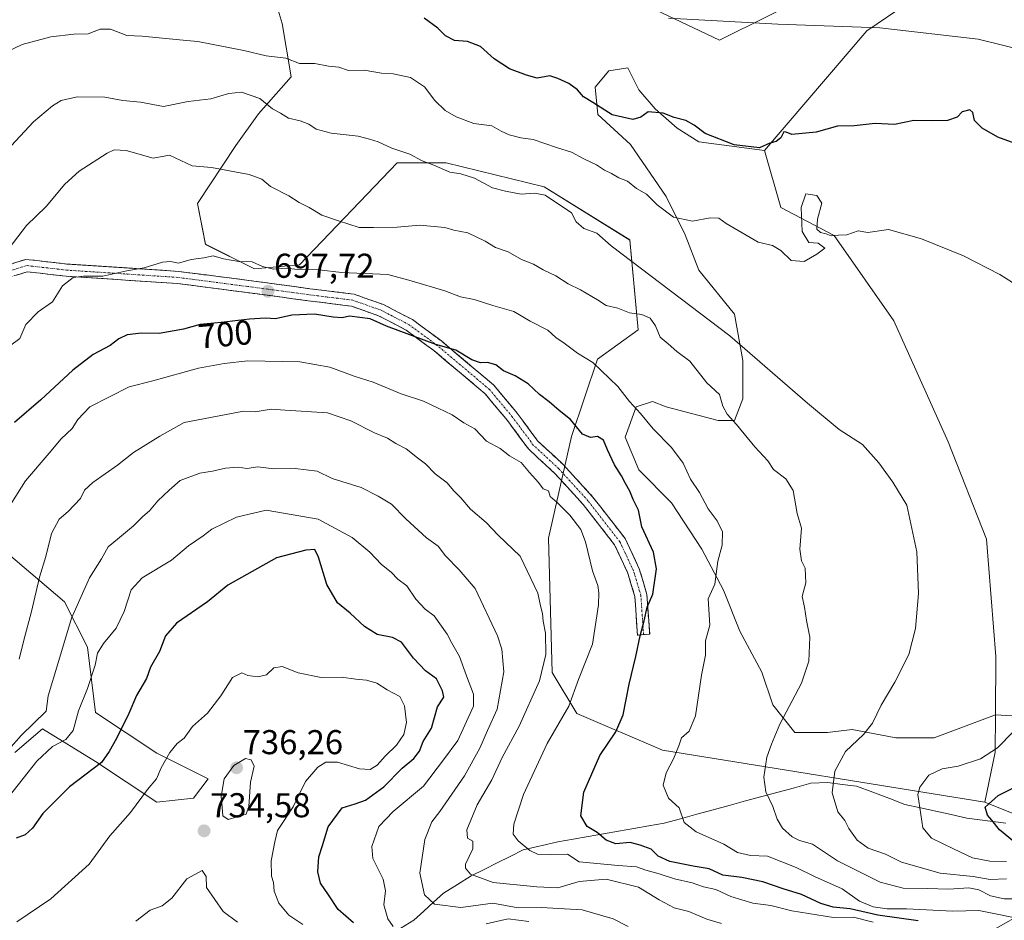
# Model space of a CAD drawing. Units: metres. Extents: x 631062 to 634512, y 4743560 to 4745939.
# Drawn here: x 632872 to 633158, y 4744145 to 4744406 of the extents above; entities that cross this region are included whole.
import ezdxf
from ezdxf.enums import TextEntityAlignment as Align

# ---------------------------------------------------------------- set-up
doc = ezdxf.new("R2010")
doc.units = ezdxf.units.M
doc.header["$MEASUREMENT"] = 0
doc.linetypes.add('TRAZO_Y_PUNTO', pattern=[1, 0.5, -0.25, 0, -0.25])
doc.linetypes.add('TRAZOSX2', pattern=[1.5, 1, -0.5])
for name, color, linetype, lineweight in [('Arbolado forestal CxS', 92, 'Continuous', 0), ('Camino', 19, 'TRAZOSX2', 0), ('Camino Cxs', 19, 'Continuous', 0), ('Camino eje', 19, 'TRAZO_Y_PUNTO', 0), ('Carátula', 7, 'Continuous', 5), ('Corriente natural lineal', 142, 'Continuous', 13), ('Cultivos herbáceos CxS', 92, 'Continuous', 0), ('Curva de nivel maestra', 36, 'Continuous', 30), ('Curva de nivel normal', 36, 'Continuous', 0), ('Punto de cota en terreno', 7, 'Continuous', 0), ('Rótulo de curva de nivel directora', 19, 'Continuous', 0), ('Rótulo de punto de cota en terreno', 19, 'Continuous', 0)]:
    doc.layers.add(name, color=color, linetype=linetype, lineweight=lineweight)
doc.styles.add('Arial', font='txt', dxfattribs={"height": 0.2})

# ---------------------------------------------------------------- blocks, each defined once
blk = doc.blocks.new('*U150')
at = {"layer": 'Arbolado forestal CxS', "color": 92, "linetype": 'Continuous', "lineweight": 0}
for points in [[(633212.4337, 4744418.9147, 664.6925), (633224.3513, 4744399.0507, 667.2451), (633249.1809, 4744374.2205, 669.0365), (633262.0917, 4744359.3233, 669.6895), (633278.9753, 4744338.4663, 671.3115), (633292.8799, 4744315.6221, 671.5913), (633291.8863, 4744286.8205, 673.7147), (633279.9665, 4744262.9849, 673.1798), (633253.1499, 4744246.1005, 676.4653), (633234.2793, 4744233.1899, 675.9593), (633226.9323, 4744223.0891, 673.3963), (633226.3331, 4744222.2653, 673.2035), (633209.4485, 4744212.3337, 675.2852), (633187.5981, 4744202.4021, 677.1904), (633155.2327, 4744204.4027, 680.7994), (633155.3213, 4744221.3155, 682.6213), (633152.6361, 4744255.4203, 684.1291), (633141.5475, 4744283.6493, 684.4786), (633125.7885, 4744318.7153, 682.5597), (633108.4557, 4744343.5633, 680.4957), (633092.9579, 4744351.6337, 679.3607), (633088.2213, 4744368.2235, 676.0247), (633117.9583, 4744402.9637, 671.178), (633129.6737, 4744410.8825, 669.2789)], [(633103.6183, 4744414.4377, 668.5067), (633075.1939, 4744400.2185, 671.5316), (633052.6919, 4744410.8837, 669.8549)], [(632941.7981, 4744426.4297, 672.7962), (632948.2147, 4744405.0369, 678.2301), (632950.8391, 4744389.5559, 682.1449), (632941.3649, 4744378.8913, 686.3673), (632934.7517, 4744369.6513, 688.6554), (632923.5991, 4744352.8217, 692.6602), (632925.9679, 4744340.9729, 695.0075), (632940.1799, 4744333.8625, 696.3912), (632953.2069, 4744335.0473, 695.7757), (632981.6309, 4744364.6707, 686.4582), (632995.8431, 4744364.6703, 685.2945), (633024.2693, 4744357.6309, 685.1602), (633049.1401, 4744342.2257, 683.6768), (633051.5085, 4744316.1557, 691.1795), (633039.7231, 4744307.6409, 694.7007), (633032.1945, 4744285.1563, 701.0459), (633025.5289, 4744255.7115, 707.2975), (633026.6349, 4744216.6191, 706.9671), (633033.7405, 4744204.7689, 702.6105), (633058.6105, 4744194.1035, 694.9139), (633152.2191, 4744178.9979, 674.6836), (633163.5371, 4744174.4497, 671.2267)], [(632870.5917, 4744193.4611, 718.4248), (632878.6699, 4744200.3279, 719.0487), (632894.0657, 4744190.8479, 725.8454), (632911.8307, 4744178.9985, 732.2158), (632922.4899, 4744180.1833, 734.3534), (632926.7651, 4744185.7671, 734.6051), (632911.8311, 4744193.2173, 730.2232), (632894.0661, 4744205.0675, 723.6298), (632891.6985, 4744224.0273, 719.9159), (632885.0547, 4744237.1395, 715.2468), (632863.4851, 4744255.4947, 705.0749)]]:
    blk.add_polyline3d(points, dxfattribs=at)
blk = doc.blocks.new('*U181')
at = {"layer": 'Curva de nivel normal', "color": 36, "linetype": 'Continuous', "lineweight": 0}
blk.add_polyline3d([(633158.43, 4744156.79, 685), (633153.76, 4744156.53, 685), (633148.78, 4744157.42, 685), (633139.2, 4744158.45, 685), (633128.02, 4744161.6, 685), (633123.31, 4744163.89, 685), (633118.33, 4744165.68, 685), (633115.08, 4744168, 685), (633112.65, 4744171.36, 685), (633111.56, 4744173.72, 685), (633109.52, 4744176.17, 685), (633107.86, 4744181.72, 685), (633108.63, 4744188.06, 685), (633111.7, 4744193.7, 685), (633116.92, 4744198.67, 685), (633119.55, 4744201.95, 685), (633122.12, 4744207.22, 685), (633126.07, 4744213.9, 685), (633130.07, 4744221.87, 685), (633132.09, 4744229.44, 685), (633132.96, 4744239.6, 685), (633132.43, 4744251.74, 685), (633129.57, 4744265.27, 685), (633125.5, 4744271.93, 685), (633121.36, 4744277.56, 685), (633116.66, 4744282.89, 685), (633109.87, 4744287.25, 685), (633100.72, 4744294.88, 685), (633078.18, 4744314.41, 685), (633043.76, 4744340.54, 685), (633039.56, 4744344.23, 685), (633035.81, 4744345.6, 685), (633033.6, 4744347.5, 685), (633032.18, 4744350.11, 685), (633024.57, 4744355.23, 685), (633021.47, 4744355.87, 685), (633017.58, 4744355.49, 685), (633013.03, 4744356.36, 685), (633009.24, 4744357.38, 685), (633004.09, 4744360.14, 685), (633000.05, 4744361.4, 685), (632996.91, 4744361.92, 685), (632992.24, 4744363.94, 685), (632988.87, 4744365.17, 685), (632985.29, 4744367.15, 685), (632980.09, 4744368.87, 685), (632976.05, 4744370.76, 685), (632973.6, 4744371.55, 685), (632970.3, 4744372.41, 685), (632962.4, 4744373.21, 685), (632958.05, 4744374.36, 685), (632955.94, 4744375.83, 685), (632953.47, 4744376.83, 685), (632950.09, 4744377.58, 685), (632947.74, 4744379.04, 685), (632945.43, 4744380.28, 685), (632941.78, 4744383.31, 685), (632936.43, 4744385.12, 685), (632932.73, 4744384.81, 685), (632927.53, 4744383.26, 685), (632920.89, 4744382.41, 685), (632913.8, 4744381, 685), (632907.12, 4744382.24, 685), (632901.93, 4744382.77, 685), (632896.76, 4744383.68, 685), (632888.76, 4744383.84, 685), (632884.09, 4744382.77, 685), (632881.55, 4744381.14, 685), (632876.08, 4744376.57, 685), (632863.07, 4744362.67, 685)], dxfattribs=at)
blk = doc.blocks.new('*U183')
at = {"layer": 'Curva de nivel normal', "color": 36, "linetype": 'Continuous', "lineweight": 0}
blk.add_polyline3d([(632935.26, 4744144.16, 735), (632931.09, 4744147.25, 735), (632926.3, 4744154.28, 735), (632926.19, 4744157.41, 735), (632924.96, 4744159.18, 735), (632920.51, 4744156.78, 735), (632916.2, 4744151.12, 735), (632913.43, 4744148.88, 735), (632909.91, 4744147.65, 735), (632905.76, 4744144.46, 735)], dxfattribs=at)
blk = doc.blocks.new('*U187')
at = {"layer": 'Curva de nivel normal', "color": 36, "linetype": 'Continuous', "lineweight": 0}
blk.add_polyline3d([(633162.09, 4744150.93, 690), (633157.76, 4744150.99, 690), (633153.81, 4744151.78, 690), (633150.4, 4744153.61, 690), (633147.56, 4744154.13, 690), (633141.74, 4744153.72, 690), (633135.39, 4744153.98, 690), (633128.43, 4744154.07, 690), (633121.76, 4744155.8, 690), (633109.44, 4744161.98, 690), (633102.16, 4744166.86, 690), (633098.35, 4744167.93, 690), (633096.21, 4744168.91, 690), (633093.4, 4744171.48, 690), (633091.87, 4744174.04, 690), (633090.67, 4744177.76, 690), (633088.62, 4744181.98, 690), (633088.06, 4744186.26, 690), (633088.91, 4744192.04, 690), (633090.26, 4744195.85, 690), (633092.65, 4744201.67, 690), (633098.98, 4744213.57, 690), (633101.12, 4744219.93, 690), (633101.42, 4744226.93, 690), (633100.42, 4744231.72, 690), (633099.8, 4744235.64, 690), (633099.12, 4744238.7, 690), (633100.22, 4744242.74, 690), (633099.98, 4744247, 690), (633098.92, 4744249.05, 690), (633098.49, 4744252.48, 690), (633098.99, 4744258.54, 690), (633097.74, 4744262.79, 690), (633096.53, 4744269.47, 690), (633094.38, 4744272.89, 690), (633090.88, 4744275.57, 690), (633089.16, 4744278.15, 690), (633085.38, 4744282.22, 690), (633080.14, 4744288.63, 690), (633077.41, 4744291.67, 690), (633076.15, 4744294.01, 690), (633075.16, 4744297.36, 690), (633071.48, 4744300.73, 690), (633066.56, 4744307.03, 690), (633062.73, 4744309.87, 690), (633060.27, 4744312.07, 690), (633057.94, 4744314.02, 690), (633056.62, 4744317.32, 690), (633055.03, 4744319.53, 690), (633052.62, 4744320.64, 690), (633049.05, 4744321.13, 690), (633045.62, 4744322.44, 690), (633042.22, 4744323.19, 690), (633039.71, 4744324.84, 690), (633034.85, 4744327.76, 690), (633031.19, 4744329.5, 690), (633027.65, 4744331.8, 690), (633023.94, 4744333.58, 690), (633021.18, 4744335.19, 690), (633017.7, 4744336.6, 690), (633013.78, 4744338.8, 690), (633010.18, 4744340.01, 690), (633007.14, 4744341.89, 690), (633002.1, 4744344.27, 690), (632998.09, 4744345.06, 690), (632995.43, 4744345.84, 690), (632988.19, 4744346.5, 690), (632981.62, 4744345.99, 690), (632974.72, 4744345.86, 690), (632970.61, 4744345.9, 690), (632964.56, 4744347.8, 690), (632959.76, 4744349.42, 690), (632956.06, 4744351.64, 690), (632953.18, 4744353.1, 690), (632950.17, 4744355.08, 690), (632944.81, 4744357.72, 690), (632942.3, 4744359.88, 690), (632938.62, 4744361.2, 690), (632927.66, 4744363.23, 690), (632922.1, 4744363.79, 690), (632915.49, 4744366.84, 690), (632910.76, 4744366, 690), (632902.93, 4744368.19, 690), (632899.43, 4744368.36, 690), (632897.45, 4744367.48, 690), (632889.26, 4744362.22, 690), (632885.09, 4744358.45, 690), (632879.76, 4744351.98, 690), (632873.98, 4744346.48, 690), (632868.97, 4744339.88, 690)], dxfattribs=at)
blk = doc.blocks.new('*U191')
at = {"layer": 'Curva de nivel normal', "color": 36, "linetype": 'Continuous', "lineweight": 0}
blk.add_polyline3d([(633165.36, 4744144.61, 695), (633150.46, 4744147.55, 695), (633142.85, 4744147.4, 695), (633129.45, 4744148.07, 695), (633123.85, 4744148.06, 695), (633119.78, 4744148.68, 695), (633115.83, 4744150.27, 695), (633110.78, 4744153.88, 695), (633102.75, 4744157.46, 695), (633097.42, 4744160.08, 695), (633089.11, 4744163.36, 695), (633084.18, 4744163.54, 695), (633080.43, 4744164.42, 695), (633076.37, 4744166.84, 695), (633068.36, 4744170.4, 695), (633064.91, 4744173.16, 695), (633063.46, 4744177.34, 695), (633060.35, 4744180.15, 695), (633058.78, 4744183.99, 695), (633059.64, 4744187.51, 695), (633061.83, 4744191.6, 695), (633063.31, 4744195.34, 695), (633064.14, 4744197.67, 695), (633066.4, 4744199.67, 695), (633068.17, 4744204.06, 695), (633069.97, 4744215.89, 695), (633071.05, 4744221.72, 695), (633071.09, 4744225.86, 695), (633072.35, 4744230.44, 695), (633071.88, 4744238.09, 695), (633073.85, 4744242.34, 695), (633074.72, 4744249, 695), (633075.98, 4744253.67, 695), (633076.03, 4744257.5, 695), (633074.49, 4744260.65, 695), (633071.91, 4744264.15, 695), (633069.36, 4744268.94, 695), (633066.72, 4744272.77, 695), (633064.65, 4744277.46, 695), (633061.21, 4744282, 695), (633055.87, 4744287.42, 695), (633052.24, 4744291.9, 695), (633049.07, 4744295.31, 695), (633045.66, 4744299.66, 695), (633038.43, 4744306.67, 695), (633033.95, 4744309.35, 695), (633030.04, 4744312.32, 695), (633027.61, 4744313.92, 695), (633025.3, 4744316.07, 695), (633020.19, 4744318.65, 695), (633015.43, 4744321.48, 695), (633009.34, 4744323.18, 695), (633003.98, 4744324.93, 695), (633000.02, 4744325.77, 695), (632995.45, 4744327.5, 695), (632985.68, 4744330.4, 695), (632978.93, 4744332.17, 695), (632965.44, 4744332.81, 695), (632958.99, 4744333.54, 695), (632952.78, 4744333.7, 695), (632949.4, 4744334.08, 695), (632945.74, 4744333.77, 695), (632942.48, 4744334.49, 695), (632939.53, 4744335.86, 695), (632935.61, 4744336.02, 695), (632931.21, 4744336.81, 695), (632928.16, 4744337.6, 695), (632925.48, 4744337.05, 695), (632921.76, 4744336.6, 695), (632918.09, 4744335.55, 695), (632915.85, 4744336, 695), (632913.46, 4744335.8, 695), (632908.18, 4744334.16, 695), (632903.09, 4744333.31, 695), (632896.13, 4744331.75, 695), (632890.57, 4744331.72, 695), (632887.56, 4744331.31, 695), (632884.47, 4744328.96, 695), (632881.52, 4744324.26, 695), (632877.43, 4744321.42, 695), (632873.84, 4744317.74, 695), (632872.06, 4744313.67, 695), (632869.08, 4744311.39, 695)], dxfattribs=at)
blk = doc.blocks.new('*U198')
at = {"layer": 'Curva de nivel normal', "color": 36, "linetype": 'Continuous', "lineweight": 0}
for points in [[(633019.84, 4744144.35, 720), (633013.78, 4744145.17, 720), (633007.46, 4744143.7, 720)], [(632980.48, 4744142.94, 720), (632978.87, 4744145.12, 720), (632977.74, 4744149.18, 720), (632978.25, 4744153.24, 720), (632977.5, 4744156.66, 720), (632974.49, 4744162.66, 720), (632974.2, 4744166.13, 720), (632976.3, 4744172, 720), (632980.47, 4744176.34, 720), (632989.22, 4744183.67, 720), (632995.06, 4744191.27, 720), (632999.16, 4744196.91, 720), (633003.75, 4744206.85, 720), (633003.8, 4744210.34, 720), (633001.77, 4744215.67, 720), (632999.73, 4744221.34, 720), (632997.34, 4744225.4, 720), (632996.12, 4744227.83, 720), (632992.35, 4744233.07, 720), (632989.71, 4744235.06, 720), (632986.98, 4744237.97, 720), (632984.41, 4744241.8, 720), (632981.82, 4744243.73, 720), (632979.82, 4744245.84, 720), (632977.06, 4744248.05, 720), (632973.7, 4744251.6, 720), (632968.56, 4744255.84, 720), (632958.71, 4744261.21, 720), (632943.53, 4744263.77, 720), (632934.92, 4744261.73, 720), (632927.76, 4744258.3, 720), (632925.25, 4744256.34, 720), (632921.03, 4744253.47, 720), (632916.14, 4744249.29, 720), (632907.54, 4744244.14, 720), (632904.4, 4744240.62, 720), (632902.37, 4744234.34, 720), (632900, 4744229.5, 720), (632896.33, 4744225.09, 720), (632894.66, 4744222.3, 720), (632893.9, 4744218.79, 720), (632891.67, 4744212, 720), (632889.09, 4744205.56, 720), (632887.59, 4744199.8, 720), (632885.38, 4744197.18, 720), (632881.59, 4744195.15, 720), (632877.05, 4744190.94, 720), (632869.09, 4744180.86, 720)]]:
    blk.add_polyline3d(points, dxfattribs=at)
blk = doc.blocks.new('*U199')
at = {"layer": 'Curva de nivel normal', "color": 36, "linetype": 'Continuous', "lineweight": 0}
blk.add_polyline3d([(633119.72, 4744144.14, 705), (633114.08, 4744145.63, 705), (633108.28, 4744145.55, 705), (633096.2, 4744147.5, 705), (633090.04, 4744149.05, 705), (633084.87, 4744149.72, 705), (633078.43, 4744151.63, 705), (633074.09, 4744153.65, 705), (633070.51, 4744154.43, 705), (633067.18, 4744155.64, 705), (633062.09, 4744156.72, 705), (633057.68, 4744158.2, 705), (633053.79, 4744159.29, 705), (633051.02, 4744160.28, 705), (633045.71, 4744160.61, 705), (633034.38, 4744161.68, 705), (633031.08, 4744163.88, 705), (633026.08, 4744163.83, 705), (633022.32, 4744163.9, 705), (633020.08, 4744164.99, 705), (633016.74, 4744167.75, 705), (633015.31, 4744169.74, 705), (633015.46, 4744172.67, 705), (633018.28, 4744181.26, 705), (633025.14, 4744196.01, 705), (633031.38, 4744206.92, 705), (633034.25, 4744214.67, 705), (633038.32, 4744224.93, 705), (633040.07, 4744236.31, 705), (633040.18, 4744239.78, 705), (633039.81, 4744241.94, 705), (633038.29, 4744246.2, 705), (633036.22, 4744254.56, 705), (633034.88, 4744258.15, 705), (633031.71, 4744262.38, 705), (633028.08, 4744266.01, 705), (633026.05, 4744267.76, 705), (633025.49, 4744269.4, 705), (633023.99, 4744270.02, 705), (633022.59, 4744271.84, 705), (633020.01, 4744274.74, 705), (633017.61, 4744277.63, 705), (633014.17, 4744279.53, 705), (633011.48, 4744281.66, 705), (633007.56, 4744283.8, 705), (633004.18, 4744287.42, 705), (633000.92, 4744289.17, 705), (632997.57, 4744291.48, 705), (632993.46, 4744293.37, 705), (632989.24, 4744295.48, 705), (632982.72, 4744297.61, 705), (632974.67, 4744300.94, 705), (632969.09, 4744302.72, 705), (632962.09, 4744305.31, 705), (632953.38, 4744306.87, 705), (632938.22, 4744307.14, 705), (632931.38, 4744306.42, 705), (632923.91, 4744305, 705), (632910.71, 4744301.36, 705), (632903.78, 4744299.61, 705), (632892.42, 4744293.8, 705), (632888.95, 4744290.07, 705), (632887.26, 4744287.48, 705), (632884.1, 4744284.52, 705), (632880.62, 4744280.31, 705), (632873.75, 4744272.3, 705), (632869.71, 4744266, 705)], dxfattribs=at)
blk = doc.blocks.new('*U202')
at = {"layer": 'Curva de nivel normal', "color": 36, "linetype": 'Continuous', "lineweight": 0}
blk.add_polyline3d([(632954.19, 4744143.54, 730), (632950.14, 4744146.18, 730), (632947.25, 4744149.67, 730), (632945.85, 4744153.22, 730), (632945.74, 4744155.65, 730), (632945.14, 4744157.56, 730), (632945.05, 4744162, 730), (632946.06, 4744167.48, 730), (632946.91, 4744170.79, 730), (632951.4, 4744177.67, 730), (632955.04, 4744185, 730), (632958.6, 4744189.19, 730), (632960.94, 4744190.65, 730), (632964.26, 4744190.59, 730), (632970.67, 4744188.7, 730), (632973.76, 4744188.55, 730), (632975.76, 4744189.78, 730), (632978.1, 4744192.35, 730), (632981.44, 4744195.59, 730), (632983.56, 4744198.64, 730), (632984.26, 4744202.16, 730), (632983.74, 4744207, 730), (632982.38, 4744209.67, 730), (632978.7, 4744211.68, 730), (632975.68, 4744213.56, 730), (632972.73, 4744214.45, 730), (632969.58, 4744214.69, 730), (632965.43, 4744215.34, 730), (632959.55, 4744215.26, 730), (632952.91, 4744216.56, 730), (632948.21, 4744218.42, 730), (632945.76, 4744218.04, 730), (632943.69, 4744216.01, 730), (632941.13, 4744215.36, 730), (632938.21, 4744215.79, 730), (632936.53, 4744216.53, 730), (632933.76, 4744215.22, 730), (632930.45, 4744209.91, 730), (632926.5, 4744204.85, 730), (632922.24, 4744201.02, 730), (632919.76, 4744197.62, 730), (632917.76, 4744196.04, 730), (632915.58, 4744193.44, 730), (632913.06, 4744188.98, 730), (632911.71, 4744185.82, 730), (632909.1, 4744182.67, 730), (632904.16, 4744175.99, 730), (632898.2, 4744169.28, 730), (632892.18, 4744160.99, 730), (632881.11, 4744150.94, 730), (632871.18, 4744144.3, 730)], dxfattribs=at)
blk = doc.blocks.new('*U203')
at = {"layer": 'Curva de nivel normal', "color": 36, "linetype": 'Continuous', "lineweight": 0}
blk.add_polyline3d([(633075.75, 4744143.8, 710), (633071.44, 4744145.06, 710), (633066.21, 4744147.3, 710), (633062.03, 4744148.39, 710), (633057.63, 4744150.67, 710), (633051.65, 4744154.3, 710), (633042.31, 4744156.71, 710), (633034.42, 4744155.95, 710), (633028.28, 4744154.19, 710), (633022.18, 4744154.43, 710), (633009.46, 4744155.71, 710), (633002.84, 4744158.09, 710), (633001.4, 4744159.85, 710), (633001.44, 4744161.01, 710), (633003.54, 4744165.45, 710), (633003.61, 4744167.66, 710), (633002.02, 4744168.58, 710), (633001.82, 4744170.94, 710), (633004.84, 4744178.2, 710), (633009.12, 4744185.47, 710), (633012.12, 4744192, 710), (633017.02, 4744201.05, 710), (633022.96, 4744214.2, 710), (633024.75, 4744221.9, 710), (633024.68, 4744228.06, 710), (633023.98, 4744231.55, 710), (633023.79, 4744233.81, 710), (633023.22, 4744236.04, 710), (633022.46, 4744239.71, 710), (633017.3, 4744250.46, 710), (633010.94, 4744256.54, 710), (633007.42, 4744260.25, 710), (633002.86, 4744264.04, 710), (633000.12, 4744267.36, 710), (632997.97, 4744269.47, 710), (632996.08, 4744271.72, 710), (632992.63, 4744274.39, 710), (632989.86, 4744277.22, 710), (632987.47, 4744278.96, 710), (632984.17, 4744281.56, 710), (632981.23, 4744283.14, 710), (632978.83, 4744284.73, 710), (632975.04, 4744286.23, 710), (632968.16, 4744289.72, 710), (632961.42, 4744292.08, 710), (632949.07, 4744292.79, 710), (632945.04, 4744293.13, 710), (632940.39, 4744292.3, 710), (632936.97, 4744292.54, 710), (632931.53, 4744291.44, 710), (632919.75, 4744289.28, 710), (632912.76, 4744285.24, 710), (632905.09, 4744280.51, 710), (632900.43, 4744276.84, 710), (632893.26, 4744271.86, 710), (632890.88, 4744269.56, 710), (632889.68, 4744267.2, 710), (632886.15, 4744263.45, 710), (632883.47, 4744261.2, 710), (632881.26, 4744257, 710), (632879.64, 4744250.34, 710), (632877.79, 4744244.34, 710), (632875.51, 4744234.34, 710), (632873.24, 4744226.08, 710), (632871.84, 4744220.56, 710)], dxfattribs=at)
blk = doc.blocks.new('*U204')
at = {"layer": 'Curva de nivel normal', "color": 36, "linetype": 'Continuous', "lineweight": 0}
blk.add_polyline3d([(633048.64, 4744142.95, 715), (633044.26, 4744145.17, 715), (633035.32, 4744147.73, 715), (633023.41, 4744148.43, 715), (633016.71, 4744148.34, 715), (633009.34, 4744149.69, 715), (633000.07, 4744148.48, 715), (632992.48, 4744149.38, 715), (632989.51, 4744152.09, 715), (632988.19, 4744158.43, 715), (632989.6, 4744168.2, 715), (632991.62, 4744173.32, 715), (632994.02, 4744176.34, 715), (632997.42, 4744181.34, 715), (633001.18, 4744186.67, 715), (633005.61, 4744194.67, 715), (633007.85, 4744199.83, 715), (633010.59, 4744205.98, 715), (633012.54, 4744216.83, 715), (633011.94, 4744223.47, 715), (633010.7, 4744227.34, 715), (633004.23, 4744241.08, 715), (632999.58, 4744246.51, 715), (632995.58, 4744250.56, 715), (632993.48, 4744253.39, 715), (632990.12, 4744255.74, 715), (632984.14, 4744261.25, 715), (632979.99, 4744265.58, 715), (632976.1, 4744267.85, 715), (632971.17, 4744270.38, 715), (632962.77, 4744273.02, 715), (632958.41, 4744275.08, 715), (632952, 4744275.91, 715), (632945.81, 4744275.8, 715), (632941.14, 4744276.37, 715), (632937.95, 4744275.93, 715), (632935.43, 4744276.26, 715), (632931.76, 4744275.97, 715), (632927.99, 4744275.07, 715), (632924.34, 4744274.58, 715), (632918.66, 4744272.44, 715), (632915.43, 4744269.61, 715), (632912.09, 4744266.5, 715), (632909.76, 4744263.63, 715), (632907.76, 4744261.94, 715), (632905.09, 4744259.24, 715), (632900.4, 4744255.34, 715), (632897.7, 4744253.17, 715), (632895.75, 4744249.67, 715), (632892.26, 4744244.12, 715), (632887.04, 4744232.44, 715), (632883.08, 4744219.17, 715), (632880.27, 4744209.86, 715), (632879.76, 4744205.46, 715), (632872.44, 4744198.34, 715), (632862.18, 4744186.85, 715)], dxfattribs=at)
blk = doc.blocks.new('*U206')
at = {"layer": 'Curva de nivel normal', "color": 36, "linetype": 'Continuous', "lineweight": 0}
blk.add_polyline3d([(633307.82, 4744325.24, 670), (633298.35, 4744334.7, 670), (633289.63, 4744341.05, 670), (633277.84, 4744348.11, 670), (633254.23, 4744360.03, 670), (633228.51, 4744372.17, 670), (633203.48, 4744383.91, 670), (633177.76, 4744393.77, 670), (633150.27, 4744400.57, 670), (633121.66, 4744403.82, 670), (633092.07, 4744404.9, 670), (633060.32, 4744406.68, 670)], dxfattribs=at)
blk = doc.blocks.new('*U208')
at = {"layer": 'Curva de nivel normal', "color": 36, "linetype": 'Continuous', "lineweight": 0}
for points in [[(633158.5, 4744161.84, 680), (633153.67, 4744161.92, 680), (633148.63, 4744162.88, 680), (633143.07, 4744165.47, 680), (633136.72, 4744168.6, 680), (633134.18, 4744171.58, 680), (633132.68, 4744181.2, 680), (633133.35, 4744183.38, 680), (633135.93, 4744186.82, 680), (633139.82, 4744188.74, 680), (633144.39, 4744189.43, 680), (633150.96, 4744191.56, 680), (633155.82, 4744194.84, 680), (633160.45, 4744199.51, 680)], [(633167.56, 4744325.26, 680), (633156.51, 4744332.25, 680), (633146, 4744337.66, 680), (633133.81, 4744342.55, 680), (633124.25, 4744345.23, 680), (633118.22, 4744344.43, 680), (633115.43, 4744344.92, 680), (633112.09, 4744343.75, 680), (633109.68, 4744343.66, 680), (633107.54, 4744343.48, 680), (633106.14, 4744344.05, 680), (633104.48, 4744344.39, 680), (633103.44, 4744345.42, 680), (633103.65, 4744348.25, 680), (633104.82, 4744352.92, 680), (633103.38, 4744355.14, 680), (633100.23, 4744355.67, 680), (633098.83, 4744351.71, 680), (633099.16, 4744344.67, 680), (633101.09, 4744341.48, 680), (633103.78, 4744341.3, 680), (633105.69, 4744339.9, 680), (633103.43, 4744338.08, 680), (633099.76, 4744335.98, 680), (633095.93, 4744336.26, 680), (633092.97, 4744339.18, 680), (633090.53, 4744340.6, 680), (633086.39, 4744341.63, 680), (633077.12, 4744347.03, 680), (633074.98, 4744348.56, 680), (633072.43, 4744348.68, 680), (633067.35, 4744347.71, 680), (633061.84, 4744348.86, 680), (633057.1, 4744352.45, 680), (633053.97, 4744355.55, 680), (633051.06, 4744357.17, 680), (633048.5, 4744359.27, 680), (633045.91, 4744360.31, 680), (633043.8, 4744361.55, 680), (633041.77, 4744362.49, 680), (633039.42, 4744364.1, 680), (633035.8, 4744365.79, 680), (633032.18, 4744367.76, 680), (633027.82, 4744369.06, 680), (633021.12, 4744371.37, 680), (633017.48, 4744371.92, 680), (633014.09, 4744372.73, 680), (633011.75, 4744373.84, 680), (633009.12, 4744375.36, 680), (633003.84, 4744376.08, 680), (632998.74, 4744377.98, 680), (632995.55, 4744379.79, 680), (632992.56, 4744382.7, 680), (632989.55, 4744386.72, 680), (632985.43, 4744389.41, 680), (632980.43, 4744390.44, 680), (632977.09, 4744390.68, 680), (632971.98, 4744391.57, 680), (632967.46, 4744391.44, 680), (632964.66, 4744392.36, 680), (632961.62, 4744392.68, 680), (632957.73, 4744393.43, 680), (632953.29, 4744393.51, 680), (632949.26, 4744395.06, 680), (632943.58, 4744395.73, 680), (632937.05, 4744397.22, 680), (632923.75, 4744399.84, 680), (632918.45, 4744400.36, 680), (632907.62, 4744401.37, 680), (632903.15, 4744401.64, 680), (632898.43, 4744403.47, 680), (632895.44, 4744403.44, 680), (632891.88, 4744402.13, 680), (632887.74, 4744401.98, 680), (632881.12, 4744401.22, 680), (632872.75, 4744398.94, 680), (632868.26, 4744396.85, 680)]]:
    blk.add_polyline3d(points, dxfattribs=at)
blk = doc.blocks.new('*U217')
at = {"layer": 'Curva de nivel maestra', "color": 36, "linetype": 'Continuous', "lineweight": 30}
blk.add_polyline3d([(633132.82, 4744144.53, 700), (633121.14, 4744146.21, 700), (633113.05, 4744148.09, 700), (633108.14, 4744148.56, 700), (633104.55, 4744149.58, 700), (633099, 4744152.25, 700), (633093.6, 4744153.9, 700), (633087.72, 4744155.87, 700), (633081.61, 4744157.19, 700), (633076.13, 4744157.81, 700), (633072.12, 4744159.64, 700), (633067.48, 4744160.42, 700), (633060.74, 4744161.76, 700), (633057.38, 4744163.31, 700), (633055.34, 4744165.37, 700), (633052.11, 4744166.5, 700), (633049.27, 4744167.3, 700), (633045.08, 4744166.89, 700), (633042.26, 4744167.95, 700), (633039.64, 4744170.26, 700), (633036.73, 4744171.95, 700), (633034.95, 4744175.06, 700), (633035.8, 4744181.94, 700), (633040.39, 4744192.58, 700), (633045.11, 4744199.42, 700), (633047.24, 4744204.34, 700), (633048.95, 4744213.24, 700), (633050.89, 4744221.34, 700), (633052.11, 4744227.34, 700), (633053.34, 4744231.67, 700), (633054.15, 4744235.67, 700), (633055.82, 4744239.38, 700), (633056.85, 4744246.76, 700), (633056.04, 4744251.64, 700), (633052.6, 4744258.91, 700), (633051.63, 4744263.78, 700), (633050.09, 4744266.87, 700), (633049.16, 4744269.29, 700), (633047.85, 4744271.54, 700), (633046.76, 4744273.8, 700), (633044.67, 4744276.94, 700), (633042.62, 4744281.27, 700), (633041.52, 4744284.13, 700), (633039.76, 4744285.22, 700), (633037.76, 4744284.89, 700), (633035.43, 4744285.9, 700), (633031.9, 4744290.14, 700), (633028.64, 4744292.74, 700), (633025.68, 4744295.26, 700), (633022.95, 4744297.36, 700), (633019.65, 4744300.44, 700), (633015.83, 4744302.8, 700), (633012.46, 4744304.26, 700), (633010.2, 4744305.98, 700), (633007.85, 4744306.69, 700), (633005.76, 4744306.54, 700), (633003.27, 4744307.4, 700), (632998.6, 4744310.24, 700), (632992.8, 4744311.9, 700), (632978.55, 4744317.2, 700), (632973.72, 4744319.37, 700), (632967.75, 4744320.16, 700), (632965.65, 4744319.68, 700), (632963.07, 4744319.82, 700), (632957.58, 4744320.68, 700), (632951.05, 4744320.39, 700), (632946.24, 4744319.35, 700), (632943.39, 4744319.49, 700), (632938.75, 4744319.28, 700), (632930.48, 4744318.28, 700), (632924.42, 4744317.73, 700), (632919.62, 4744316.38, 700), (632912.5, 4744315.13, 700), (632907.4, 4744315.16, 700), (632903.24, 4744314.65, 700), (632900.81, 4744313.51, 700), (632898.28, 4744311.58, 700), (632893.37, 4744308.98, 700), (632887.45, 4744304.48, 700), (632878.2, 4744295.83, 700), (632870.5, 4744289.23, 700)], dxfattribs=at)
blk = doc.blocks.new('*U222')
at = {"layer": 'Curva de nivel maestra', "color": 36, "linetype": 'Continuous', "lineweight": 30}
blk.add_polyline3d([(632968.94, 4744143.97, 725), (632964.43, 4744147.82, 725), (632961.64, 4744152.12, 725), (632959.34, 4744155.55, 725), (632958.55, 4744158.76, 725), (632958.9, 4744163.14, 725), (632959.93, 4744166.47, 725), (632961.6, 4744171.84, 725), (632965.63, 4744177.36, 725), (632969.43, 4744178.55, 725), (632972.43, 4744179.63, 725), (632977.71, 4744183.49, 725), (632983.06, 4744188.9, 725), (632986.48, 4744191.67, 725), (632988.04, 4744193.83, 725), (632989.15, 4744196.64, 725), (632991.53, 4744200.5, 725), (632993.33, 4744206.67, 725), (632995.16, 4744209.52, 725), (632994.74, 4744211.32, 725), (632993, 4744214.78, 725), (632989.81, 4744217.19, 725), (632986.34, 4744220.79, 725), (632982.86, 4744225.44, 725), (632980.29, 4744226.86, 725), (632975.75, 4744227.66, 725), (632972.08, 4744229.99, 725), (632967.94, 4744233.85, 725), (632964.32, 4744236.86, 725), (632961.22, 4744242.2, 725), (632958.8, 4744250.15, 725), (632957.7, 4744252.41, 725), (632955.05, 4744252.22, 725), (632946.56, 4744249.93, 725), (632932.43, 4744242, 725), (632926.54, 4744237.16, 725), (632917.55, 4744230.94, 725), (632914.34, 4744227.27, 725), (632912.59, 4744222.8, 725), (632910.01, 4744218.17, 725), (632908.86, 4744214.88, 725), (632905.95, 4744209.97, 725), (632903.74, 4744204.8, 725), (632900.15, 4744197.52, 725), (632897.97, 4744193.77, 725), (632895.74, 4744190.56, 725), (632886.49, 4744183.51, 725), (632878.78, 4744175.72, 725), (632875.76, 4744171.45, 725), (632873.59, 4744169.53, 725), (632871.01, 4744168.6, 725)], dxfattribs=at)
blk = doc.blocks.new('*U227')
at = {"layer": 'Curva de nivel maestra', "color": 36, "linetype": 'Continuous', "lineweight": 30}
for points in [[(633162.44, 4744166.05, 675), (633156.4, 4744170.97, 675), (633154.2, 4744173.78, 675), (633152.96, 4744175.21, 675), (633152.26, 4744177.57, 675), (633156.08, 4744180.91, 675), (633167.82, 4744186.82, 675)], [(633160.94, 4744370.2, 675), (633155.97, 4744372.12, 675), (633151.44, 4744374.73, 675), (633149.2, 4744376.94, 675), (633148.69, 4744379.26, 675), (633147.82, 4744379.98, 675), (633145.62, 4744379.41, 675), (633144.15, 4744377.85, 675), (633141.37, 4744376.88, 675), (633136.74, 4744376.79, 675), (633131.59, 4744376.92, 675), (633125.91, 4744375.81, 675), (633120.37, 4744376.1, 675), (633114.25, 4744375.41, 675), (633109.43, 4744375.26, 675), (633103.25, 4744373.55, 675), (633096.2, 4744372.88, 675), (633094.55, 4744373.56, 675), (633093.81, 4744373.62, 675), (633092.99, 4744371.91, 675), (633091.65, 4744370.87, 675), (633089.76, 4744370.35, 675), (633086.76, 4744369.01, 675), (633079.39, 4744369.89, 675), (633070.95, 4744373.14, 675), (633067.76, 4744375.57, 675), (633065.43, 4744376.94, 675), (633062, 4744377.81, 675), (633058.81, 4744379.09, 675), (633054.45, 4744379.42, 675), (633052.33, 4744377.92, 675), (633050.04, 4744377.24, 675), (633043.97, 4744378.61, 675), (633038.4, 4744382.16, 675), (633035.69, 4744383.8, 675), (633033.92, 4744385.83, 675), (633031.47, 4744387.63, 675), (633028.21, 4744389.09, 675), (633025.89, 4744389.89, 675), (633022.21, 4744389.22, 675), (633019.11, 4744390.12, 675), (633014.17, 4744391.96, 675), (633009.78, 4744394.85, 675), (633005.82, 4744398.4, 675), (633002.06, 4744399.84, 675), (632998.26, 4744400.17, 675), (632995.59, 4744401.5, 675), (632993.36, 4744403.76, 675), (632989.42, 4744406.62, 675)]]:
    blk.add_polyline3d(points, dxfattribs=at)
blk = doc.blocks.new('5PATER')
at = {"layer": 'Carátula', "linetype": 'Continuous', "lineweight": 5}
h = blk.add_hatch(color=250, dxfattribs=at)
edge = h.paths.add_edge_path()
edge.add_ellipse((0, 0.01), major_axis=(-1.33, -1.34), ratio=0.999422, start_angle=0, end_angle=360)

msp = doc.modelspace()

# ---------------------------------------------------------------- linework, layer by layer
at = {"layer": 'Arbolado forestal CxS', "color": 92, "linetype": 'Continuous', "lineweight": 0}
for points in [[(633129.67, 4744410.88, 669.28), (633117.96, 4744402.96, 671.18), (633088.22, 4744368.22, 676.02), (633069.2, 4744370.74, 676.03), (633062.85, 4744374.71, 675.81), (633056.5, 4744380.27, 675.34), (633051.74, 4744385.83, 674.18), (633048.56, 4744392.18, 672.63), (633043, 4744391.38, 673.19), (633039.04, 4744386.62, 674.48), (633039.83, 4744378.68, 676.23), (633049.35, 4744369.95, 677.45), (633059.67, 4744354.87, 679.33), (633065.23, 4744343.76, 681.5), (633069.2, 4744333.44, 682.36), (633079.52, 4744320.74, 683.44), (633081.9, 4744307.24, 685.91), (633081.9, 4744296.13, 688.6), (633079.52, 4744289.78, 689.96), (633074.75, 4744289.78, 690.98), (633059.67, 4744293.75, 693.44), (633055.7, 4744295.34, 693.97), (633050.94, 4744293.75, 695.08), (633047.77, 4744285.02, 697.43), (633051.74, 4744275.49, 697.97), (633061.26, 4744265.97, 696.81), (633069.99, 4744252.48, 695.49), (633076.34, 4744240.57, 693.67), (633081.1, 4744228.66, 692.85), (633087.45, 4744216.76, 691.92), (633090.63, 4744207.23, 690.07), (633096.98, 4744199.29, 687.79), (633106.5, 4744199.29, 685.72), (633113.65, 4744200.09, 684.62), (633126.35, 4744197.71, 682.48), (633137.46, 4744197.71, 681.28), (633155.23, 4744204.4, 680.8), (633155.18, 4744193.56, 678.09), (633152.22, 4744179, 674.68), (633152.22, 4744179, 674.68), (633058.61, 4744194.1, 694.91), (633033.74, 4744204.77, 702.61), (633026.63, 4744216.62, 706.97), (633025.53, 4744255.71, 707.3), (633032.19, 4744285.16, 701.05), (633039.72, 4744307.64, 694.7), (633051.51, 4744316.16, 691.18), (633049.14, 4744342.23, 683.68), (633024.27, 4744357.63, 685.16), (632995.84, 4744364.67, 685.29), (632981.63, 4744364.67, 686.46), (632953.21, 4744335.05, 695.78), (632940.18, 4744333.86, 696.39), (632925.97, 4744340.97, 695.01), (632923.6, 4744352.82, 692.66), (632934.75, 4744369.65, 688.66), (632941.36, 4744378.89, 686.37), (632950.84, 4744389.56, 682.14), (632948.21, 4744405.04, 678.23), (632941.8, 4744426.43, 672.8)], [(632941.8, 4744426.43, 672.8), (632948.21, 4744405.04, 678.23), (632950.84, 4744389.56, 682.14), (632941.36, 4744378.89, 686.37), (632934.75, 4744369.65, 688.66), (632923.6, 4744352.82, 692.66), (632925.97, 4744340.97, 695.01), (632940.18, 4744333.86, 696.39), (632953.21, 4744335.05, 695.78), (632981.63, 4744364.67, 686.46), (632995.84, 4744364.67, 685.29), (633024.27, 4744357.63, 685.16), (633049.14, 4744342.23, 683.68), (633051.51, 4744316.16, 691.18), (633039.72, 4744307.64, 694.7), (633032.19, 4744285.16, 701.05), (633025.53, 4744255.71, 707.3), (633026.63, 4744216.62, 706.97), (633033.74, 4744204.77, 702.61), (633058.61, 4744194.1, 694.91), (633152.22, 4744179, 674.68)], [(632941.8, 4744426.43, 672.8), (632948.21, 4744405.04, 678.23), (632950.84, 4744389.56, 682.14), (632941.36, 4744378.89, 686.37), (632934.75, 4744369.65, 688.66), (632923.6, 4744352.82, 692.66), (632925.97, 4744340.97, 695.01), (632940.18, 4744333.86, 696.39), (632953.21, 4744335.05, 695.78), (632981.63, 4744364.67, 686.46), (632995.84, 4744364.67, 685.29), (633024.27, 4744357.63, 685.16), (633049.14, 4744342.23, 683.68), (633051.51, 4744316.16, 691.18), (633039.72, 4744307.64, 694.7), (633032.19, 4744285.16, 701.05), (633025.53, 4744255.71, 707.3), (633026.63, 4744216.62, 706.97), (633033.74, 4744204.77, 702.61), (633058.61, 4744194.1, 694.91), (633152.22, 4744179, 674.68)], [(633052.69, 4744410.88, 669.85), (633075.19, 4744400.22, 671.53), (633103.62, 4744414.44, 668.51)], [(633103.62, 4744414.44, 668.51), (633075.19, 4744400.22, 671.53), (633052.69, 4744410.88, 669.85)], [(633103.62, 4744414.44, 668.51), (633075.19, 4744400.22, 671.53), (633052.69, 4744410.88, 669.85)], [(633088.22, 4744368.22, 676.02), (633117.96, 4744402.96, 671.18), (633129.67, 4744410.88, 669.28)], [(633088.22, 4744368.22, 676.02), (633117.96, 4744402.96, 671.18), (633129.67, 4744410.88, 669.28)], [(633088.22, 4744368.22, 676.02), (633069.2, 4744370.74, 676.03), (633062.85, 4744374.71, 675.81), (633056.5, 4744380.27, 675.34), (633051.74, 4744385.83, 674.18), (633048.56, 4744392.18, 672.63), (633043, 4744391.38, 673.19), (633039.04, 4744386.62, 674.48), (633039.83, 4744378.68, 676.23), (633049.35, 4744369.95, 677.45), (633059.67, 4744354.87, 679.33), (633065.23, 4744343.76, 681.5), (633069.2, 4744333.44, 682.36), (633079.52, 4744320.74, 683.44), (633081.9, 4744307.24, 685.91), (633081.9, 4744296.13, 688.6), (633079.52, 4744289.78, 689.96), (633074.75, 4744289.78, 690.98), (633059.67, 4744293.75, 693.44), (633055.7, 4744295.34, 693.97), (633050.94, 4744293.75, 695.08), (633047.77, 4744285.02, 697.43), (633051.74, 4744275.49, 697.97), (633061.26, 4744265.97, 696.81), (633069.99, 4744252.48, 695.49), (633076.34, 4744240.57, 693.67), (633081.1, 4744228.66, 692.85), (633087.45, 4744216.76, 691.92), (633090.63, 4744207.23, 690.07), (633096.98, 4744199.29, 687.79), (633106.5, 4744199.29, 685.72), (633113.65, 4744200.09, 684.62), (633126.35, 4744197.71, 682.48), (633137.46, 4744197.71, 681.28), (633155.23, 4744204.4, 680.8)], [(633088.22, 4744368.22, 676.02), (633092.96, 4744351.63, 679.36), (633108.46, 4744343.56, 680.5), (633125.79, 4744318.72, 682.56), (633141.55, 4744283.65, 684.48), (633152.64, 4744255.42, 684.13), (633155.32, 4744221.32, 682.62), (633155.23, 4744204.4, 680.8)], [(633148.8, 4744138.62, 708.6), (633170.18, 4744150.65, 687.49), (633169.97, 4744152.42, 686.36), (633163.54, 4744174.45, 671.23), (633152.22, 4744179, 674.68), (633155.18, 4744193.56, 678.09), (633155.23, 4744204.4, 680.8), (633187.6, 4744202.4, 677.19), (633209.45, 4744212.33, 675.29), (633226.33, 4744222.27, 673.2), (633226.93, 4744223.09, 673.4), (633234.28, 4744233.19, 675.96), (633262.09, 4744231.2, 668.69), (633292.88, 4744247.09, 656.01), (633329.63, 4744265.96, 655.63)], [(632863.49, 4744255.49, 705.07), (632885.05, 4744237.14, 715.25), (632891.7, 4744224.03, 719.92), (632894.07, 4744205.07, 723.63), (632911.83, 4744193.22, 730.22), (632926.77, 4744185.77, 734.61), (632922.49, 4744180.18, 734.35), (632911.83, 4744179, 732.22), (632894.07, 4744190.85, 725.85), (632878.67, 4744200.33, 719.05), (632870.59, 4744193.46, 718.42)], [(632870.59, 4744193.46, 718.42), (632878.67, 4744200.33, 719.05), (632894.07, 4744190.85, 725.85), (632911.83, 4744179, 732.22), (632922.49, 4744180.18, 734.35), (632926.77, 4744185.77, 734.61), (632911.83, 4744193.22, 730.22), (632894.07, 4744205.07, 723.63), (632891.7, 4744224.03, 719.92), (632885.05, 4744237.14, 715.25), (632863.49, 4744255.49, 705.07)], [(632870.59, 4744193.46, 718.42), (632878.67, 4744200.33, 719.05), (632894.07, 4744190.85, 725.85), (632911.83, 4744179, 732.22), (632922.49, 4744180.18, 734.35), (632926.77, 4744185.77, 734.61), (632911.83, 4744193.22, 730.22), (632894.07, 4744205.07, 723.63), (632891.7, 4744224.03, 719.92), (632885.05, 4744237.14, 715.25), (632863.49, 4744255.49, 705.07)], [(633155.23, 4744204.4, 680.8), (633187.6, 4744202.4, 677.19), (633209.45, 4744212.33, 675.29), (633226.33, 4744222.27, 673.2), (633226.93, 4744223.09, 673.4), (633234.28, 4744233.19, 675.96)], [(633155.23, 4744204.4, 680.8), (633187.6, 4744202.4, 677.19), (633209.45, 4744212.33, 675.29), (633226.33, 4744222.27, 673.2), (633226.93, 4744223.09, 673.4), (633234.28, 4744233.19, 675.96)], [(633155.23, 4744204.4, 680.8), (633155.18, 4744193.56, 678.09), (633152.22, 4744179, 674.68)], [(633155.23, 4744204.4, 680.8), (633155.18, 4744193.56, 678.09), (633152.22, 4744179, 674.68)], [(633148.8, 4744138.62, 708.6), (633170.18, 4744150.65, 687.49), (633169.97, 4744152.42, 686.36), (633163.54, 4744174.45, 671.23), (633152.22, 4744179, 674.68)], [(633148.8, 4744138.62, 708.6), (633170.18, 4744150.65, 687.49), (633169.97, 4744152.42, 686.36), (633163.54, 4744174.45, 671.23), (633152.22, 4744179, 674.68)]]:
    msp.add_polyline3d(points, dxfattribs=at)
at = {"layer": 'Camino', "color": 19, "linetype": 'TRAZOSX2', "lineweight": 0}
for points in [[(632866.66, 4744334.32), (632873.82, 4744336.61), (632885.8, 4744335.25), (632918.09, 4744333.13), (632938.52, 4744330.48), (632956.25, 4744328.1), (632969.13, 4744326.49), (632977.63, 4744323.47), (632986.06, 4744319.12), (632994.42, 4744312.91), (633009.67, 4744300.08), (633016.41, 4744291.98), (633022.43, 4744283.87), (633029.77, 4744277.05), (633038.34, 4744267.69), (633047.76, 4744255.57), (633051.87, 4744246.8), (633054.08, 4744239.35), (633054.89, 4744227.78), (633053.12, 4744227.65)], [(633053.12, 4744227.65), (633051.36, 4744227.53), (633050.58, 4744238.71), (633048.55, 4744245.54), (633044.72, 4744253.71), (633035.63, 4744265.4), (633027.26, 4744274.56), (633019.78, 4744281.5), (633013.63, 4744289.79), (633007.15, 4744297.57), (632992.23, 4744310.14), (632984.18, 4744316.1), (632976.22, 4744320.22), (632968.31, 4744323.02), (632955.79, 4744324.59), (632938.06, 4744326.97), (632917.75, 4744329.61), (632885.48, 4744331.72), (632874.18, 4744333.01), (632868.11, 4744331.06)]]:
    msp.add_lwpolyline(points, dxfattribs=at)
at = {"layer": 'Camino Cxs', "color": 19, "linetype": 'Continuous', "lineweight": 0}
msp.add_polyline3d([(632870.24, 4744335.46, 691.07), (632873.82, 4744336.61, 691.74), (632877.81, 4744336.16, 692.74), (632881.81, 4744335.7, 693.58), (632885.8, 4744335.25, 694.11), (632890.41, 4744334.95, 694.42), (632895.02, 4744334.64, 694.47), (632899.64, 4744334.34, 694.65), (632904.25, 4744334.04, 694.73), (632908.86, 4744333.74, 694.97), (632913.48, 4744333.43, 695.37), (632918.09, 4744333.13, 695.55), (632922.18, 4744332.6, 695.76), (632926.26, 4744332.07, 696.07), (632930.35, 4744331.54, 696.07), (632934.44, 4744331.01, 696.02), (632938.52, 4744330.48, 696.14), (632942.96, 4744329.88, 696.37), (632947.39, 4744329.29, 696.59), (632951.82, 4744328.69, 696.73), (632956.25, 4744328.1, 696.7), (632960.54, 4744327.56, 697.05), (632964.84, 4744327.02, 697.33), (632969.13, 4744326.49, 697.46), (632973.38, 4744324.98, 697.9), (632977.63, 4744323.47, 698.11), (632981.84, 4744321.29, 698.31), (632986.06, 4744319.12, 698.48), (632988.85, 4744317.05, 698.87), (632991.64, 4744314.98, 699.26), (632994.42, 4744312.91, 699.58), (632998.23, 4744309.71, 700.02), (633002.05, 4744306.5, 700.3), (633005.86, 4744303.29, 700.67), (633009.67, 4744300.08, 701.24), (633011.92, 4744297.38, 701.73), (633014.16, 4744294.68, 702.02), (633016.41, 4744291.98, 701.94), (633018.42, 4744289.28, 702.2), (633020.43, 4744286.58, 702.41), (633022.43, 4744283.87, 702.71), (633024.88, 4744281.6, 702.88), (633027.33, 4744279.33, 702.93), (633029.77, 4744277.05, 702.73), (633032.63, 4744273.93, 702.64), (633035.48, 4744270.81, 702.71), (633038.34, 4744267.69, 702.58), (633040.69, 4744264.66, 702.48), (633043.05, 4744261.63, 702.36), (633045.41, 4744258.6, 702.13), (633047.76, 4744255.57, 701.58), (633049.82, 4744251.19, 701.23), (633051.87, 4744246.8, 700.99), (633052.98, 4744243.07, 700.74), (633054.08, 4744239.35, 700.18), (633054.35, 4744235.49, 699.86), (633054.62, 4744231.63, 699.49), (633054.89, 4744227.78, 699.11), (633051.36, 4744227.53, 700.12), (633051.1, 4744231.26, 700.62), (633050.84, 4744234.98, 700.96), (633050.58, 4744238.71, 701.03), (633049.56, 4744242.13, 701.59), (633048.55, 4744245.54, 701.84), (633046.64, 4744249.63, 702.04), (633044.72, 4744253.71, 702.57), (633041.69, 4744257.61, 703.29), (633038.66, 4744261.51, 703.5), (633035.63, 4744265.4, 703.57), (633032.84, 4744268.46, 703.71), (633030.05, 4744271.51, 703.61), (633027.26, 4744274.56, 703.65), (633024.77, 4744276.87, 703.82), (633022.27, 4744279.19, 703.85), (633019.78, 4744281.5, 703.65), (633017.73, 4744284.26, 703.16), (633015.68, 4744287.03, 703.07), (633013.63, 4744289.79, 702.98), (633011.47, 4744292.39, 703.13), (633009.31, 4744294.98, 702.65), (633007.15, 4744297.57, 702.13), (633003.42, 4744300.71, 701.69), (632999.69, 4744303.85, 701.34), (632995.96, 4744307, 701), (632992.23, 4744310.14, 700.56), (632989.55, 4744312.13, 700.27), (632986.87, 4744314.11, 699.95), (632984.18, 4744316.1, 699.69), (632980.2, 4744318.16, 699.56), (632976.22, 4744320.22, 699.23), (632972.26, 4744321.62, 699.18), (632968.31, 4744323.02, 698.86), (632964.14, 4744323.54, 698.69), (632959.96, 4744324.07, 698.38), (632955.79, 4744324.59, 698.11), (632951.36, 4744325.18, 697.95), (632946.93, 4744325.78, 697.68), (632942.49, 4744326.37, 697.36), (632938.06, 4744326.97, 697.16), (632934, 4744327.5, 696.88), (632929.94, 4744328.02, 696.79), (632925.87, 4744328.55, 697.01), (632921.81, 4744329.08, 696.6), (632917.75, 4744329.61, 696.24), (632913.14, 4744329.91, 695.93), (632908.53, 4744330.21, 695.56), (632903.92, 4744330.51, 695.48), (632899.31, 4744330.82, 695.43), (632894.7, 4744331.12, 695.17), (632890.09, 4744331.42, 695.01), (632885.48, 4744331.72, 694.81), (632881.71, 4744332.15, 694.34), (632877.94, 4744332.58, 693.57), (632874.18, 4744333.01, 692.5), (632871.14, 4744332.04, 691.78)], dxfattribs=at)
at = {"layer": 'Camino eje', "color": 19, "linetype": 'TRAZO_Y_PUNTO', "lineweight": 0}
msp.add_lwpolyline([(633053.12, 4744227.65), (633052.33, 4744239.03), (633050.21, 4744246.17), (633046.24, 4744254.64), (633036.98, 4744266.55), (633028.52, 4744275.81), (633021.11, 4744282.69), (633015.02, 4744290.89), (633008.41, 4744298.83), (632993.33, 4744311.53), (632985.12, 4744317.61), (632976.92, 4744321.84), (632968.72, 4744324.75), (632956.02, 4744326.34), (632938.29, 4744328.72), (632917.92, 4744331.37), (632885.64, 4744333.49), (632874, 4744334.81), (632867.38, 4744332.69)], dxfattribs=at)
at = {"layer": 'Corriente natural lineal', "color": 142, "linetype": 'Continuous', "lineweight": 13}
msp.add_polyline3d([(632982.7, 4744142.4, 719.9), (632986.43, 4744144.78, 718.48), (632989.3, 4744147.4, 716.67), (632992.17, 4744150.02, 714.77), (632995.04, 4744152.64, 713.13), (632999.08, 4744155.13, 711.51), (633003.12, 4744157.62, 709.94), (633006.88, 4744159.51, 708.72), (633010.64, 4744161.39, 707.65), (633014.4, 4744163.28, 706.48), (633018.16, 4744165.16, 705.37), (633021.53, 4744165.95, 704.51), (633024.91, 4744166.73, 703.81), (633028.28, 4744167.52, 703.11), (633032.68, 4744168.29, 702.09), (633037.08, 4744169.07, 700.77), (633041.48, 4744169.84, 699.81), (633045.87, 4744170.61, 698.42), (633050.27, 4744171.38, 697.95), (633054.67, 4744172.16, 696.96), (633059.07, 4744172.93, 695.81), (633063.81, 4744174.22, 694.81), (633068.54, 4744175.5, 693.97), (633073.28, 4744176.79, 693.1), (633078.01, 4744178.08, 692.08), (633082.75, 4744179.36, 691.28), (633087.48, 4744180.65, 690.17), (633092.22, 4744181.94, 689.01), (633096.95, 4744183.22, 687.76), (633101.69, 4744184.51, 686.29), (633106.61, 4744184.74, 685.09), (633110.79, 4744184.19, 684.29), (633114.97, 4744183.64, 683.29), (633119.64, 4744181.89, 682.45), (633124.31, 4744180.14, 681.76), (633128.98, 4744178.39, 680.83), (633133.47, 4744177.39, 679.78), (633137.95, 4744176.4, 678.65), (633142.44, 4744175.4, 677.52), (633146.92, 4744174.4, 676.38), (633150.7, 4744173.9, 675.48), (633154.47, 4744173.4, 674.68), (633158.25, 4744172.9, 673.59)], dxfattribs=at)
at = {"layer": 'Cultivos herbáceos CxS', "color": 92, "linetype": 'Continuous', "lineweight": 0}
msp.add_polyline3d([(633126.35, 4744197.71, 682.48), (633113.65, 4744200.09, 684.62), (633106.5, 4744199.29, 685.72), (633096.98, 4744199.29, 687.79), (633090.63, 4744207.23, 690.07), (633087.45, 4744216.76, 691.92), (633081.1, 4744228.66, 692.85), (633076.34, 4744240.57, 693.67), (633069.99, 4744252.48, 695.49), (633061.26, 4744265.97, 696.81), (633051.74, 4744275.49, 697.97), (633047.77, 4744285.02, 697.43), (633050.94, 4744293.75, 695.08), (633055.7, 4744295.34, 693.97), (633059.67, 4744293.75, 693.44), (633074.75, 4744289.78, 690.98), (633079.52, 4744289.78, 689.96), (633081.9, 4744296.13, 688.6), (633081.9, 4744307.24, 685.91), (633079.52, 4744320.74, 683.44), (633069.2, 4744333.44, 682.36), (633065.23, 4744343.76, 681.5), (633059.67, 4744354.87, 679.33), (633049.35, 4744369.95, 677.45), (633039.83, 4744378.68, 676.23), (633039.04, 4744386.62, 674.48), (633043, 4744391.38, 673.19), (633048.56, 4744392.18, 672.63), (633051.74, 4744385.83, 674.18), (633056.5, 4744380.27, 675.34), (633062.85, 4744374.71, 675.81), (633069.2, 4744370.74, 676.03), (633088.22, 4744368.22, 676.02), (633092.96, 4744351.63, 679.36), (633108.46, 4744343.56, 680.5), (633125.79, 4744318.72, 682.56), (633141.55, 4744283.65, 684.48), (633152.64, 4744255.42, 684.13), (633155.32, 4744221.32, 682.62), (633155.23, 4744204.4, 680.8), (633137.46, 4744197.71, 681.28), (633126.35, 4744197.71, 682.48)], close=True, dxfattribs=at)
for points in [[(633088.22, 4744368.22, 676.02), (633069.2, 4744370.74, 676.03), (633062.85, 4744374.71, 675.81), (633056.5, 4744380.27, 675.34), (633051.74, 4744385.83, 674.18), (633048.56, 4744392.18, 672.63), (633043, 4744391.38, 673.19), (633039.04, 4744386.62, 674.48), (633039.83, 4744378.68, 676.23), (633049.35, 4744369.95, 677.45), (633059.67, 4744354.87, 679.33), (633065.23, 4744343.76, 681.5), (633069.2, 4744333.44, 682.36), (633079.52, 4744320.74, 683.44), (633081.9, 4744307.24, 685.91), (633081.9, 4744296.13, 688.6), (633079.52, 4744289.78, 689.96), (633074.75, 4744289.78, 690.98), (633059.67, 4744293.75, 693.44), (633055.7, 4744295.34, 693.97), (633050.94, 4744293.75, 695.08), (633047.77, 4744285.02, 697.43), (633051.74, 4744275.49, 697.97), (633061.26, 4744265.97, 696.81), (633069.99, 4744252.48, 695.49), (633076.34, 4744240.57, 693.67), (633081.1, 4744228.66, 692.85), (633087.45, 4744216.76, 691.92), (633090.63, 4744207.23, 690.07), (633096.98, 4744199.29, 687.79), (633106.5, 4744199.29, 685.72), (633113.65, 4744200.09, 684.62), (633126.35, 4744197.71, 682.48), (633137.46, 4744197.71, 681.28), (633155.23, 4744204.4, 680.8)], [(633088.22, 4744368.22, 676.02), (633092.96, 4744351.63, 679.36), (633108.46, 4744343.56, 680.5), (633125.79, 4744318.72, 682.56), (633141.55, 4744283.65, 684.48), (633152.64, 4744255.42, 684.13), (633155.32, 4744221.32, 682.62), (633155.23, 4744204.4, 680.8)]]:
    msp.add_polyline3d(points, dxfattribs=at)
at = {"layer": 'Curva de nivel normal', "color": 36, "linetype": 'Continuous', "lineweight": 0}
msp.add_polyline3d([(632932.52, 4744173.97, 735), (632937.79, 4744175.49, 735), (632938.52, 4744177.8, 735), (632939.06, 4744184.82, 735), (632940.12, 4744189.47, 735), (632939.22, 4744191.29, 735), (632937.54, 4744191.67, 735), (632934.2, 4744189.67, 735), (632931.38, 4744185.76, 735), (632930.5, 4744180.69, 735), (632930.83, 4744177.61, 735), (632931.01, 4744175.06, 735), (632932.52, 4744173.97, 735)], dxfattribs=at)

# ---------------------------------------------------------------- block references
at = {"layer": 'Arbolado forestal CxS', "color": 92, "linetype": 'Continuous', "lineweight": 0}
msp.add_blockref('*U150', (0, 0), dxfattribs=at)
at = {"layer": 'Curva de nivel maestra', "color": 36, "linetype": 'Continuous', "lineweight": 30}
for name in ['*U222', '*U227', '*U217']:
    msp.add_blockref(name, (0, 0), dxfattribs=at)
at = {"layer": 'Curva de nivel normal', "color": 36, "linetype": 'Continuous', "lineweight": 0}
for name in ['*U198', '*U202', '*U204', '*U199', '*U187', '*U181', '*U206', '*U191', '*U208', '*U203', '*U183']:
    msp.add_blockref(name, (0, 0), dxfattribs=at)
at = {"layer": 'Punto de cota en terreno', "linetype": 'Continuous', "lineweight": 0}
for p in [(632944.11, 4744327.31, 697.72), (632935, 4744189, 736.26), (632925.55, 4744170.68, 734.58)]:
    msp.add_blockref('5PATER', p, dxfattribs=at)

# ---------------------------------------------------------------- texts
at = {"layer": 'Rótulo de curva de nivel directora', "color": 19, "linetype": 'Continuous', "lineweight": 0, "style": 'Arial'}
msp.add_text('700', height=7, rotation=5.1858, dxfattribs=at).set_placement((632931.69, 4744314.85), align=Align.MIDDLE_CENTER)
at = {"layer": 'Rótulo de punto de cota en terreno', "color": 19, "linetype": 'Continuous', "lineweight": 0, "style": 'Arial'}
for s, p in [('697,72', (632945.87, 4744329.07)), ('736,26', (632936.76, 4744190.76)), ('734,58', (632927.31, 4744172.44))]:
    msp.add_text(s, height=7, dxfattribs=at).set_placement(p, align=Align.BOTTOM_LEFT)

doc.saveas('drawing.dxf')
